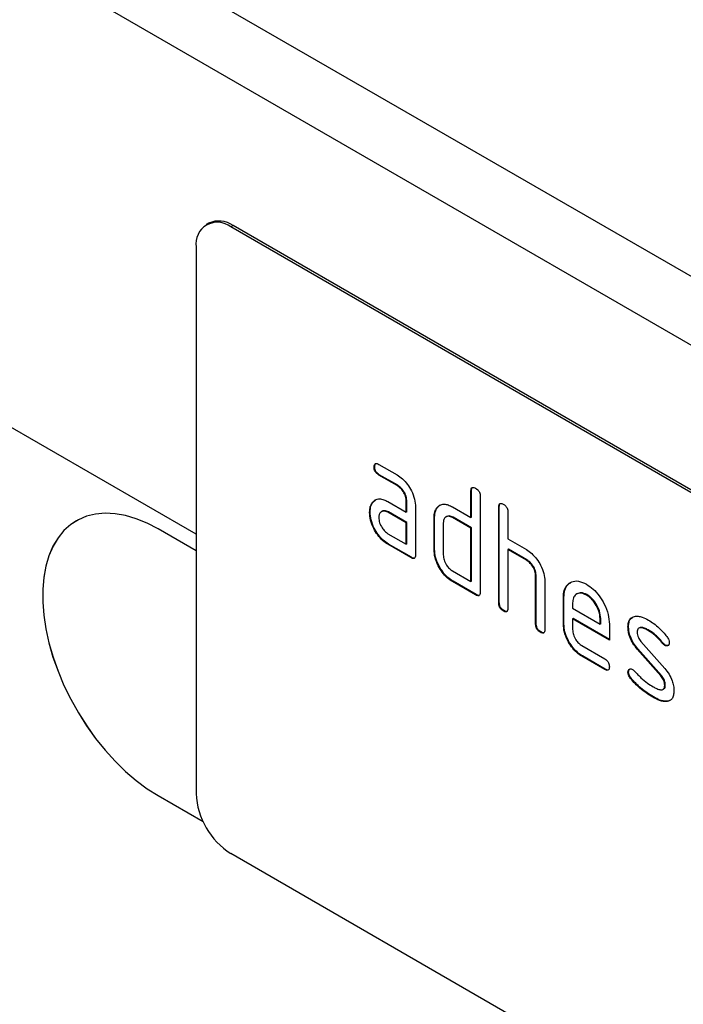
# Model space of a CAD drawing. Units: millimetres. Extents: x 75 to 2100, y 0 to 1460.
# Drawn here: x 784 to 825, y 350 to 410 of the extents above; entities that cross this region are included whole.
import ezdxf

# ---------------------------------------------------------------- set-up
doc = ezdxf.new("R2010")
doc.units = ezdxf.units.MM
doc.header["$LTSCALE"] = 5
doc.layers.add('133744', color=7, linetype='Continuous', lineweight=25)
doc.layers.add('TANGENT_EDGES', color=4, linetype='Continuous', lineweight=25)

# ---------------------------------------------------------------- blocks, each defined once
blk = doc.blocks.new('1042717-M_D_ISOMETRIC VIEW')
at = {"layer": '133744'}
for p, q in [((3472.173, 408.627), (2765.066, 816.831)), ((3377.542, 429.978), (2793.135, 767.349)), ((3378.305, 449.029), (3378.164, 448.948)), ((3444.718, 411.244), (3379.664, 448.799)), ((3444.859, 411.326), (3379.805, 448.881)), ((3377.542, 447.574), (3377.542, 414.096)), ((3388.724, 434.261), (3389.849, 433.611)), ((3388.477, 434.117), (3388.442, 434.096)), ((3388.759, 433.628), (3388.724, 433.607)), ((3389.849, 432.958), (3388.724, 433.607)), ((3389.884, 432.978), (3388.759, 433.628)), ((3389.884, 432.978), (3389.849, 432.958)), ((3394.407, 432.654), (3394.372, 432.633)), ((3394.372, 431), (3394.372, 432.633)), ((3394.407, 431.02), (3394.407, 432.654)), ((3388.346, 431.911), (3388.311, 431.89)), ((3388.346, 431.911), (3388.541, 432.098)), ((3389.287, 431.976), (3390.412, 431.326)), ((3390.447, 432), (3390.412, 431.979)), ((3390.412, 431.326), (3390.412, 431.979)), ((3390.447, 431.347), (3390.447, 432)), ((3392.294, 431.591), (3392.491, 431.777)), ((3394.937, 432.307), (3394.937, 426.427)), ((3388.197, 431.339), (3388.162, 431.319)), ((3388.927, 431.384), (3388.883, 431.359)), ((3389.322, 431.343), (3389.287, 431.323)), ((3390.412, 430.673), (3389.287, 431.323)), ((3390.447, 430.693), (3389.322, 431.343)), ((3390.447, 431.347), (3390.412, 431.326)), ((3390.977, 431.653), (3390.977, 428.713)), ((3392.294, 431.591), (3392.259, 431.571)), ((3393.24, 431.653), (3394.372, 431)), ((3396.104, 431.674), (3396.069, 431.653)), ((3396.069, 425.774), (3396.069, 431.653)), ((3396.104, 425.795), (3396.104, 431.674)), ((3396.634, 431.327), (3396.634, 429.694)), ((3390.447, 430.693), (3390.412, 430.673)), ((3390.412, 429.367), (3390.412, 430.673)), ((3390.447, 429.387), (3390.447, 430.693)), ((3392.144, 431.02), (3392.109, 431)), ((3392.109, 429.04), (3392.109, 431)), ((3392.144, 429.061), (3392.144, 431.02)), ((3392.675, 430.673), (3392.675, 428.714)), ((3392.878, 431.063), (3392.834, 431.038)), ((3393.276, 431.02), (3393.24, 431)), ((3394.372, 430.347), (3393.24, 431)), ((3394.407, 430.367), (3393.276, 431.02)), ((3394.407, 431.02), (3394.372, 431)), ((3377.542, 428.957), (3375.209, 430.304)), ((3389.287, 430.016), (3390.412, 429.367)), ((3394.407, 430.367), (3394.372, 430.347)), ((3394.372, 427.081), (3394.372, 430.347)), ((3394.407, 427.101), (3394.407, 430.367)), ((3389.322, 429.383), (3389.287, 429.363)), ((3390.695, 428.55), (3389.287, 429.363)), ((3390.73, 428.57), (3389.322, 429.383)), ((3390.447, 429.387), (3390.412, 429.367)), ((3396.634, 429.694), (3397.766, 429.041)), ((3392.144, 429.061), (3392.109, 429.04)), ((3396.67, 429.061), (3396.634, 429.041)), ((3396.634, 429.041), (3396.634, 425.448)), ((3397.766, 428.387), (3396.634, 429.041)), ((3397.801, 428.408), (3396.67, 429.061)), ((3390.73, 428.57), (3390.695, 428.55)), ((3397.801, 428.408), (3397.766, 428.387)), ((3393.24, 427.734), (3394.372, 427.081)), ((3393.276, 427.101), (3393.24, 427.081)), ((3394.654, 426.264), (3393.24, 427.081)), ((3394.69, 426.285), (3393.276, 427.101)), ((3394.407, 427.101), (3394.372, 427.081)), ((3398.367, 427.428), (3398.331, 427.408)), ((3398.331, 424.468), (3398.331, 427.408)), ((3398.367, 424.488), (3398.367, 427.428)), ((3398.897, 427.106), (3398.897, 424.142)), ((3400.882, 426.342), (3400.838, 426.316)), ((3394.69, 426.285), (3394.654, 426.264)), ((3396.104, 425.795), (3396.069, 425.774)), ((3400.064, 426.122), (3400.028, 426.101)), ((3400.028, 424.468), (3400.028, 426.101)), ((3400.064, 424.489), (3400.064, 426.122)), ((3400.594, 425.773), (3400.594, 425.448)), ((3401.473, 426.281), (3401.438, 426.26)), ((3396.387, 425.305), (3396.351, 425.284)), ((3400.594, 425.448), (3402.282, 424.474)), ((3400.629, 424.815), (3400.594, 424.795)), ((3400.594, 424.795), (3400.594, 424.142)), ((3402.844, 423.496), (3400.594, 424.795)), ((3402.844, 423.537), (3400.629, 424.815)), ((3402.318, 424.819), (3402.282, 424.799)), ((3402.282, 424.474), (3402.282, 424.799)), ((3402.318, 424.494), (3402.318, 424.819)), ((3398.367, 424.488), (3398.331, 424.468)), ((3398.65, 423.999), (3398.614, 423.978)), ((3400.064, 424.489), (3400.028, 424.468)), ((3402.318, 424.494), (3402.282, 424.474)), ((3402.844, 424.476), (3402.844, 423.496)), ((3404.021, 424.33), (3403.986, 424.31)), ((3404.686, 424.249), (3404.642, 424.224)), ((3405.282, 424.089), (3405.247, 424.068)), ((3404.777, 423.418), (3406.236, 421.758)), ((3406.139, 423.313), (3406.103, 423.293)), ((3401.157, 423.163), (3402.563, 422.352)), ((3404.587, 422.968), (3404.551, 422.948)), ((3405.997, 421.305), (3404.551, 422.948)), ((3406.033, 421.326), (3404.587, 422.968)), ((3406.271, 423.197), (3406.236, 423.177)), ((3401.193, 422.531), (3401.157, 422.51)), ((3402.563, 421.699), (3401.157, 422.51)), ((3402.598, 421.719), (3401.193, 422.531)), ((3402.598, 421.719), (3402.563, 421.699)), ((3404.021, 421.551), (3403.986, 421.531)), ((3404.178, 421.169), (3404.142, 421.148)), ((3406.033, 421.326), (3405.997, 421.305)), ((3406.133, 420.48), (3406.178, 420.506)), ((3406.271, 420.742), (3406.236, 420.721)), ((3405.538, 420.022), (3405.502, 420.002)), ((3406.428, 419.761), (3406.392, 419.74)), ((3406.583, 419.814), (3406.428, 419.761)), ((3375.209, 413.973), (3377.967, 412.381)), ((3375.21, 413.974), (3377.966, 412.382)), ((3444.718, 372.867), (3379.664, 410.422))]:
    blk.add_line(p, q, dxfattribs=at)
at = {"layer": '133744', "flags": 128}
for points in [[(3375.209, 430.304), (3374.537, 430.655), (3373.871, 430.929), (3373.217, 431.123), (3372.581, 431.236), (3371.969, 431.267), (3371.386, 431.215), (3370.838, 431.081), (3370.329, 430.865), (3369.865, 430.571), (3369.449, 430.2), (3369.085, 429.757), (3368.777, 429.244), (3368.527, 428.667), (3368.337, 428.031), (3368.21, 427.341), (3368.146, 426.605), (3368.146, 425.828), (3368.21, 425.017), (3368.337, 424.181), (3368.527, 423.326), (3368.777, 422.46), (3369.085, 421.591), (3369.449, 420.727), (3369.865, 419.877), (3370.329, 419.046), (3370.838, 418.244), (3371.386, 417.476), (3371.969, 416.752), (3372.581, 416.075), (3373.217, 415.454), (3373.871, 414.893), (3374.537, 414.398), (3375.209, 413.973)], [(3370.21, 430.8), (3369.866, 430.571), (3369.45, 430.201), (3369.086, 429.757), (3368.778, 429.244), (3368.528, 428.667), (3368.338, 428.031), (3368.211, 427.342), (3368.147, 426.605), (3368.147, 425.828), (3368.211, 425.018), (3368.338, 424.181), (3368.528, 423.326), (3368.778, 422.46), (3369.086, 421.592), (3369.45, 420.728), (3369.866, 419.877), (3370.33, 419.046), (3370.839, 418.244), (3371.387, 417.477), (3371.97, 416.752), (3372.582, 416.076), (3373.218, 415.455), (3373.871, 414.894), (3374.538, 414.399), (3375.21, 413.974)]]:
    blk.add_lwpolyline(points, dxfattribs=at)
at = {"layer": '133744'}
for centre, radius, start, end in [((3378.842, 447.773), 1.315, 51.32581, 188.68494), ((3378.927, 447.656), 1.507, 54.34106, 114.34848), ((3382.129, 414.294), 4.59, 182.4763, 237.5237)]:
    blk.add_arc(centre, radius, start, end, dxfattribs=at)
for points, knots in [([(3388.442, 434.096), (3388.444, 434.145), (3388.449, 434.241), (3388.519, 434.322), (3388.623, 434.313), (3388.69, 434.278), (3388.724, 434.261)], [0, 0, 0, 0, 0.280669, 0.558898, 0.779069, 1, 1, 1, 1]), ([(3388.477, 434.117), (3388.478, 434.167), (3388.48, 434.257), (3388.531, 434.296), (3388.553, 434.314)], [0, 0, 0, 0, 0.560992, 1, 1, 1, 1]), ([(3388.724, 433.607), (3388.681, 433.635), (3388.595, 433.689), (3388.491, 433.832), (3388.446, 433.978), (3388.443, 434.057), (3388.442, 434.096)], [0, 0, 0, 0, 0.2807468, 0.5590776, 0.7793002, 1, 1, 1, 1]), ([(3388.759, 433.628), (3388.716, 433.655), (3388.63, 433.71), (3388.526, 433.853), (3388.482, 433.998), (3388.479, 434.077), (3388.477, 434.117)], [0, 0, 0, 0, 0.280747, 0.559078, 0.7793, 1, 1, 1, 1]), ([(3389.849, 433.611), (3389.96, 433.538), (3390.181, 433.391), (3390.487, 433.044), (3390.747, 432.618), (3390.945, 432.126), (3390.967, 431.811), (3390.977, 431.653)], [0, 0, 0, 0, 0.1868018, 0.3735141, 0.5604071, 0.7800783, 1, 1, 1, 1]), ([(3390.412, 431.979), (3390.403, 432.081), (3390.385, 432.285), (3390.231, 432.587), (3390.046, 432.826), (3389.914, 432.914), (3389.849, 432.958)], [0, 0, 0, 0, 0.27963, 0.559223, 0.779548, 1, 1, 1, 1]), ([(3390.447, 432), (3390.438, 432.102), (3390.42, 432.305), (3390.267, 432.608), (3390.081, 432.847), (3389.95, 432.934), (3389.884, 432.978)], [0, 0, 0, 0, 0.27963, 0.559223, 0.779548, 1, 1, 1, 1]), ([(3394.372, 432.633), (3394.374, 432.681), (3394.379, 432.778), (3394.449, 432.858), (3394.554, 432.849), (3394.621, 432.814), (3394.654, 432.796)], [0, 0, 0, 0, 0.280763, 0.559007, 0.779253, 1, 1, 1, 1]), ([(3394.407, 432.654), (3394.408, 432.704), (3394.41, 432.794), (3394.461, 432.834), (3394.484, 432.851)], [0, 0, 0, 0, 0.558148, 1, 1, 1, 1]), ([(3394.654, 432.796), (3394.697, 432.769), (3394.783, 432.714), (3394.889, 432.572), (3394.933, 432.426), (3394.936, 432.346), (3394.937, 432.307)], [0, 0, 0, 0, 0.280669, 0.558931, 0.779165, 1, 1, 1, 1]), ([(3388.162, 431.319), (3388.169, 431.443), (3388.183, 431.666), (3388.272, 431.822), (3388.311, 431.89)], [0, 0, 0, 0, 0.55981, 1, 1, 1, 1]), ([(3388.197, 431.339), (3388.205, 431.464), (3388.219, 431.686), (3388.307, 431.842), (3388.346, 431.911)], [0, 0, 0, 0, 0.55981, 1, 1, 1, 1]), ([(3388.311, 431.89), (3388.372, 431.963), (3388.493, 432.107), (3388.753, 432.164), (3389.025, 432.112), (3389.2, 432.021), (3389.287, 431.976)], [0, 0, 0, 0, 0.279971, 0.559505, 0.779714, 1, 1, 1, 1]), ([(3392.259, 431.571), (3392.321, 431.643), (3392.443, 431.787), (3392.704, 431.843), (3392.978, 431.79), (3393.153, 431.699), (3393.24, 431.653)], [0, 0, 0, 0, 0.280014, 0.55949, 0.779707, 1, 1, 1, 1]), ([(3396.069, 431.653), (3396.071, 431.702), (3396.076, 431.798), (3396.146, 431.879), (3396.251, 431.87), (3396.318, 431.834), (3396.351, 431.817)], [0, 0, 0, 0, 0.280763, 0.559007, 0.779253, 1, 1, 1, 1]), ([(3396.104, 431.674), (3396.105, 431.724), (3396.107, 431.815), (3396.158, 431.854), (3396.181, 431.871)], [0, 0, 0, 0, 0.558148, 1, 1, 1, 1]), ([(3396.351, 431.817), (3396.394, 431.789), (3396.48, 431.734), (3396.586, 431.592), (3396.63, 431.446), (3396.633, 431.367), (3396.634, 431.327)], [0, 0, 0, 0, 0.280669, 0.558931, 0.779165, 1, 1, 1, 1]), ([(3389.287, 429.363), (3389.176, 429.436), (3388.954, 429.581), (3388.649, 429.929), (3388.39, 430.355), (3388.194, 430.847), (3388.172, 431.161), (3388.162, 431.319)], [0, 0, 0, 0, 0.186885, 0.37361, 0.560398, 0.78009, 1, 1, 1, 1]), ([(3389.322, 429.383), (3389.211, 429.456), (3388.989, 429.601), (3388.684, 429.95), (3388.425, 430.375), (3388.229, 430.867), (3388.208, 431.182), (3388.197, 431.339)], [0, 0, 0, 0, 0.1868849, 0.3736097, 0.5603978, 0.7800903, 1, 1, 1, 1]), ([(3389.287, 431.323), (3389.204, 431.359), (3389.037, 431.432), (3388.853, 431.361), (3388.741, 431.211), (3388.729, 431.067), (3388.724, 430.994)], [0, 0, 0, 0, 0.279478, 0.559304, 0.77968, 1, 1, 1, 1]), ([(3389.322, 431.343), (3389.237, 431.382), (3389.086, 431.453), (3388.976, 431.396), (3388.928, 431.371)], [0, 0, 0, 0, 0.55842, 1, 1, 1, 1]), ([(3392.109, 431), (3392.117, 431.125), (3392.131, 431.347), (3392.22, 431.502), (3392.259, 431.571)], [0, 0, 0, 0, 0.559703, 1, 1, 1, 1]), ([(3392.144, 431.02), (3392.152, 431.145), (3392.166, 431.368), (3392.255, 431.523), (3392.294, 431.591)], [0, 0, 0, 0, 0.5597025, 1, 1, 1, 1]), ([(3388.724, 430.994), (3388.734, 430.893), (3388.755, 430.689), (3388.907, 430.388), (3389.091, 430.15), (3389.221, 430.061), (3389.287, 430.016)], [0, 0, 0, 0, 0.279457, 0.559355, 0.779724, 1, 1, 1, 1]), ([(3393.24, 431), (3393.157, 431.037), (3392.99, 431.11), (3392.804, 431.04), (3392.692, 430.891), (3392.68, 430.746), (3392.675, 430.673)], [0, 0, 0, 0, 0.279537, 0.559295, 0.77967, 1, 1, 1, 1]), ([(3393.276, 431.02), (3393.191, 431.06), (3393.038, 431.131), (3392.928, 431.075), (3392.879, 431.05)], [0, 0, 0, 0, 0.557674, 1, 1, 1, 1]), ([(3393.24, 427.081), (3393.129, 427.153), (3392.906, 427.299), (3392.6, 427.647), (3392.338, 428.073), (3392.141, 428.567), (3392.12, 428.882), (3392.109, 429.04)], [0, 0, 0, 0, 0.1868716, 0.3735638, 0.5603974, 0.7801244, 1, 1, 1, 1]), ([(3393.276, 427.101), (3393.164, 427.174), (3392.942, 427.32), (3392.636, 427.668), (3392.373, 428.093), (3392.177, 428.587), (3392.155, 428.903), (3392.144, 429.061)], [0, 0, 0, 0, 0.186872, 0.373564, 0.560397, 0.780124, 1, 1, 1, 1]), ([(3397.766, 429.041), (3397.876, 428.968), (3398.095, 428.824), (3398.398, 428.48), (3398.659, 428.062), (3398.861, 427.575), (3398.885, 427.262), (3398.897, 427.106)], [0, 0, 0, 0, 0.186845, 0.373569, 0.560516, 0.780272, 1, 1, 1, 1]), ([(3390.977, 428.713), (3390.975, 428.665), (3390.971, 428.569), (3390.9, 428.489), (3390.795, 428.498), (3390.728, 428.533), (3390.695, 428.55)], [0, 0, 0, 0, 0.280596, 0.558566, 0.778787, 1, 1, 1, 1]), ([(3390.937, 428.538), (3390.932, 428.532), (3390.909, 428.503), (3390.829, 428.521), (3390.763, 428.554), (3390.73, 428.57)], [0, 0, 0, 0, 0.1220474, 0.5600368, 1, 1, 1, 1]), ([(3392.675, 428.714), (3392.685, 428.612), (3392.706, 428.407), (3392.86, 428.107), (3393.044, 427.868), (3393.175, 427.778), (3393.24, 427.734)], [0, 0, 0, 0, 0.27948, 0.55929, 0.77971, 1, 1, 1, 1]), ([(3398.331, 427.408), (3398.322, 427.51), (3398.304, 427.714), (3398.15, 428.017), (3397.963, 428.256), (3397.832, 428.343), (3397.766, 428.387)], [0, 0, 0, 0, 0.279621, 0.559225, 0.779528, 1, 1, 1, 1]), ([(3398.367, 427.428), (3398.358, 427.53), (3398.34, 427.734), (3398.186, 428.038), (3397.999, 428.276), (3397.867, 428.364), (3397.801, 428.408)], [0, 0, 0, 0, 0.279621, 0.559225, 0.779528, 1, 1, 1, 1]), ([(3400.028, 426.101), (3400.038, 426.255), (3400.059, 426.563), (3400.245, 426.894), (3400.542, 427.098), (3400.948, 427.154), (3401.274, 426.999), (3401.438, 426.921)], [0, 0, 0, 0, 0.186811, 0.37355, 0.560454, 0.780186, 1, 1, 1, 1]), ([(3400.064, 426.122), (3400.074, 426.275), (3400.096, 426.581), (3400.254, 426.89), (3400.418, 426.985), (3400.484, 427.023)], [0, 0, 0, 0, 0.373346, 0.74655, 1, 1, 1, 1]), ([(3401.438, 426.921), (3401.576, 426.829), (3401.853, 426.646), (3402.235, 426.213), (3402.56, 425.681), (3402.804, 425.066), (3402.831, 424.672), (3402.844, 424.476)], [0, 0, 0, 0, 0.1867933, 0.3734797, 0.5603727, 0.7801273, 1, 1, 1, 1]), ([(3394.937, 426.427), (3394.935, 426.379), (3394.93, 426.283), (3394.859, 426.203), (3394.755, 426.212), (3394.688, 426.247), (3394.654, 426.264)], [0, 0, 0, 0, 0.280596, 0.558566, 0.778787, 1, 1, 1, 1]), ([(3401.438, 426.26), (3401.313, 426.315), (3401.064, 426.425), (3400.791, 426.316), (3400.619, 426.098), (3400.602, 425.881), (3400.594, 425.773)], [0, 0, 0, 0, 0.279532, 0.559299, 0.779622, 1, 1, 1, 1]), ([(3401.473, 426.281), (3401.346, 426.34), (3401.12, 426.445), (3400.957, 426.36), (3400.885, 426.323)], [0, 0, 0, 0, 0.5601094, 1, 1, 1, 1]), ([(3394.897, 426.252), (3394.892, 426.246), (3394.869, 426.217), (3394.788, 426.235), (3394.723, 426.268), (3394.69, 426.285)], [0, 0, 0, 0, 0.1220474, 0.5600368, 1, 1, 1, 1]), ([(3396.351, 425.284), (3396.308, 425.312), (3396.223, 425.367), (3396.118, 425.509), (3396.074, 425.655), (3396.07, 425.734), (3396.069, 425.774)], [0, 0, 0, 0, 0.280711, 0.558625, 0.778846, 1, 1, 1, 1]), ([(3396.387, 425.305), (3396.344, 425.332), (3396.258, 425.387), (3396.154, 425.53), (3396.109, 425.675), (3396.106, 425.755), (3396.104, 425.795)], [0, 0, 0, 0, 0.280711, 0.558625, 0.778846, 1, 1, 1, 1]), ([(3402.282, 424.799), (3402.268, 424.951), (3402.238, 425.256), (3402.007, 425.705), (3401.731, 426.062), (3401.535, 426.194), (3401.438, 426.26)], [0, 0, 0, 0, 0.279524, 0.559345, 0.779653, 1, 1, 1, 1]), ([(3402.318, 424.819), (3402.303, 424.971), (3402.274, 425.276), (3402.042, 425.726), (3401.767, 426.082), (3401.571, 426.215), (3401.473, 426.281)], [0, 0, 0, 0, 0.279524, 0.559345, 0.779653, 1, 1, 1, 1]), ([(3396.634, 425.448), (3396.632, 425.399), (3396.627, 425.303), (3396.556, 425.223), (3396.452, 425.232), (3396.385, 425.267), (3396.351, 425.284)], [0, 0, 0, 0, 0.280596, 0.558566, 0.778787, 1, 1, 1, 1]), ([(3396.594, 425.272), (3396.589, 425.266), (3396.566, 425.237), (3396.486, 425.256), (3396.42, 425.288), (3396.387, 425.305)], [0, 0, 0, 0, 0.1220474, 0.5600368, 1, 1, 1, 1]), ([(3403.986, 424.31), (3403.991, 424.403), (3404.002, 424.589), (3404.116, 424.85), (3404.284, 424.912), (3404.386, 424.951)], [0, 0, 0, 0, 0.2807434, 0.5610962, 1, 1, 1, 1]), ([(3404.021, 424.33), (3404.027, 424.422), (3404.039, 424.607), (3404.121, 424.821), (3404.234, 424.869), (3404.283, 424.89)], [0, 0, 0, 0, 0.360408, 0.720315, 1, 1, 1, 1]), ([(3404.386, 424.951), (3404.459, 424.958), (3404.605, 424.974), (3404.897, 424.903), (3405.114, 424.79), (3405.247, 424.722)], [0, 0, 0, 0, 0.279945, 0.560392, 1, 1, 1, 1]), ([(3405.247, 424.722), (3405.357, 424.653), (3405.577, 424.517), (3405.964, 424.195), (3406.214, 423.896), (3406.367, 423.714)], [0, 0, 0, 0, 0.2802746, 0.5605015, 1, 1, 1, 1]), ([(3398.614, 423.978), (3398.571, 424.006), (3398.485, 424.06), (3398.381, 424.203), (3398.336, 424.349), (3398.333, 424.428), (3398.331, 424.468)], [0, 0, 0, 0, 0.2807105, 0.5586248, 0.7788464, 1, 1, 1, 1]), ([(3398.65, 423.999), (3398.606, 424.026), (3398.521, 424.081), (3398.416, 424.224), (3398.372, 424.369), (3398.368, 424.449), (3398.367, 424.488)], [0, 0, 0, 0, 0.280711, 0.558625, 0.778846, 1, 1, 1, 1]), ([(3398.897, 424.142), (3398.895, 424.093), (3398.89, 423.997), (3398.819, 423.917), (3398.715, 423.926), (3398.648, 423.961), (3398.614, 423.978)], [0, 0, 0, 0, 0.280596, 0.558566, 0.778787, 1, 1, 1, 1]), ([(3398.857, 423.966), (3398.852, 423.96), (3398.829, 423.931), (3398.748, 423.949), (3398.683, 423.982), (3398.65, 423.999)], [0, 0, 0, 0, 0.122047, 0.560037, 1, 1, 1, 1]), ([(3401.157, 422.51), (3401.046, 422.583), (3400.824, 422.729), (3400.519, 423.077), (3400.257, 423.502), (3400.061, 423.996), (3400.039, 424.311), (3400.028, 424.468)], [0, 0, 0, 0, 0.1868628, 0.3735715, 0.5604014, 0.7801263, 1, 1, 1, 1]), ([(3401.193, 422.531), (3401.081, 422.603), (3400.859, 422.749), (3400.554, 423.098), (3400.292, 423.523), (3400.096, 424.016), (3400.075, 424.331), (3400.064, 424.489)], [0, 0, 0, 0, 0.186863, 0.373571, 0.560401, 0.780126, 1, 1, 1, 1]), ([(3400.594, 424.142), (3400.605, 424.04), (3400.625, 423.836), (3400.777, 423.535), (3400.961, 423.297), (3401.092, 423.208), (3401.157, 423.163)], [0, 0, 0, 0, 0.279457, 0.559355, 0.779724, 1, 1, 1, 1]), ([(3404.551, 422.948), (3404.459, 423.061), (3404.276, 423.287), (3404.092, 423.666), (3403.998, 424.016), (3403.99, 424.212), (3403.986, 424.31)], [0, 0, 0, 0, 0.2800894, 0.5595782, 0.779698, 1, 1, 1, 1]), ([(3404.587, 422.968), (3404.495, 423.081), (3404.311, 423.307), (3404.128, 423.686), (3404.034, 424.037), (3404.025, 424.232), (3404.021, 424.33)], [0, 0, 0, 0, 0.280089, 0.559578, 0.779698, 1, 1, 1, 1]), ([(3405.247, 424.068), (3405.171, 424.11), (3405.018, 424.194), (3404.829, 424.255), (3404.692, 424.252), (3404.607, 424.208), (3404.555, 424.115), (3404.55, 424.03), (3404.548, 423.987)], [0, 0, 0, 0, 0.250135, 0.500018, 0.625152, 0.750014, 0.874986, 1, 1, 1, 1]), ([(3404.548, 423.987), (3404.55, 423.935), (3404.555, 423.831), (3404.623, 423.622), (3404.719, 423.495), (3404.777, 423.418)], [0, 0, 0, 0, 0.280898, 0.562064, 1, 1, 1, 1]), ([(3405.282, 424.089), (3405.206, 424.131), (3405.053, 424.215), (3404.866, 424.272), (3404.74, 424.277), (3404.7, 424.25), (3404.685, 424.241)], [0, 0, 0, 0, 0.360931, 0.7214986, 0.90206, 1, 1, 1, 1]), ([(3406.103, 423.293), (3405.952, 423.47), (3405.682, 423.786), (3405.38, 423.982), (3405.247, 424.068)], [0, 0, 0, 0, 0.559809, 1, 1, 1, 1]), ([(3406.139, 423.313), (3405.987, 423.49), (3405.717, 423.807), (3405.415, 424.003), (3405.282, 424.089)], [0, 0, 0, 0, 0.559809, 1, 1, 1, 1]), ([(3406.236, 423.177), (3406.21, 423.194), (3406.163, 423.224), (3406.122, 423.272), (3406.103, 423.293)], [0, 0, 0, 0, 0.559363, 1, 1, 1, 1]), ([(3406.271, 423.197), (3406.245, 423.214), (3406.199, 423.244), (3406.157, 423.292), (3406.139, 423.313)], [0, 0, 0, 0, 0.559363, 1, 1, 1, 1]), ([(3406.516, 423.34), (3406.511, 423.295), (3406.502, 423.205), (3406.424, 423.145), (3406.333, 423.131), (3406.268, 423.162), (3406.236, 423.177)], [0, 0, 0, 0, 0.279379, 0.559651, 0.779915, 1, 1, 1, 1]), ([(3406.367, 423.714), (3406.414, 423.645), (3406.498, 423.523), (3406.511, 423.396), (3406.516, 423.34)], [0, 0, 0, 0, 0.559625, 1, 1, 1, 1]), ([(3406.462, 423.182), (3406.458, 423.178), (3406.435, 423.155), (3406.367, 423.154), (3406.303, 423.183), (3406.271, 423.197)], [0, 0, 0, 0, 0.098067, 0.549217, 1, 1, 1, 1]), ([(3402.563, 422.352), (3402.606, 422.325), (3402.691, 422.27), (3402.796, 422.127), (3402.84, 421.982), (3402.843, 421.903), (3402.844, 421.863)], [0, 0, 0, 0, 0.280653, 0.559015, 0.779223, 1, 1, 1, 1]), ([(3402.844, 421.863), (3402.842, 421.815), (3402.837, 421.719), (3402.767, 421.639), (3402.663, 421.646), (3402.596, 421.681), (3402.563, 421.699)], [0, 0, 0, 0, 0.280602, 0.55855, 0.778688, 1, 1, 1, 1]), ([(3402.804, 421.688), (3402.799, 421.681), (3402.777, 421.652), (3402.697, 421.67), (3402.631, 421.703), (3402.598, 421.719)], [0, 0, 0, 0, 0.120704, 0.559183, 1, 1, 1, 1]), ([(3403.986, 421.531), (3403.99, 421.576), (3404, 421.666), (3404.078, 421.724), (3404.168, 421.74), (3404.233, 421.708), (3404.266, 421.692)], [0, 0, 0, 0, 0.279305, 0.55917, 0.77957, 1, 1, 1, 1]), ([(3404.142, 421.148), (3404.093, 421.218), (3404.005, 421.342), (3403.992, 421.473), (3403.986, 421.531)], [0, 0, 0, 0, 0.559449, 1, 1, 1, 1]), ([(3404.021, 421.551), (3404.025, 421.597), (3404.032, 421.68), (3404.084, 421.712), (3404.107, 421.726)], [0, 0, 0, 0, 0.559131, 1, 1, 1, 1]), ([(3404.178, 421.169), (3404.128, 421.238), (3404.041, 421.363), (3404.027, 421.493), (3404.021, 421.551)], [0, 0, 0, 0, 0.5594487, 1, 1, 1, 1]), ([(3404.266, 421.692), (3404.287, 421.679), (3404.324, 421.656), (3404.358, 421.621), (3404.373, 421.606)], [0, 0, 0, 0, 0.559329, 1, 1, 1, 1]), ([(3404.373, 421.606), (3404.448, 421.528), (3404.58, 421.389), (3404.715, 421.253), (3404.774, 421.194)], [0, 0, 0, 0, 0.5599878, 1, 1, 1, 1]), ([(3406.236, 421.758), (3406.327, 421.645), (3406.51, 421.42), (3406.693, 421.041), (3406.785, 420.691), (3406.793, 420.496), (3406.798, 420.399)], [0, 0, 0, 0, 0.280061, 0.559526, 0.779716, 1, 1, 1, 1]), ([(3405.502, 420.002), (3405.238, 420.17), (3404.87, 420.404), (3404.419, 420.827), (3404.235, 421.041), (3404.142, 421.148)], [0, 0, 0, 0, 0.559606, 0.779833, 1, 1, 1, 1]), ([(3405.538, 420.022), (3405.274, 420.19), (3404.906, 420.424), (3404.455, 420.847), (3404.27, 421.062), (3404.178, 421.169)], [0, 0, 0, 0, 0.559606, 0.779833, 1, 1, 1, 1]), ([(3404.774, 421.194), (3404.911, 421.077), (3405.157, 420.868), (3405.409, 420.713), (3405.52, 420.645)], [0, 0, 0, 0, 0.559987, 1, 1, 1, 1]), ([(3406.236, 420.721), (3406.233, 420.775), (3406.227, 420.882), (3406.158, 421.097), (3406.058, 421.226), (3405.997, 421.305)], [0, 0, 0, 0, 0.28088, 0.561791, 1, 1, 1, 1]), ([(3406.271, 420.742), (3406.268, 420.795), (3406.262, 420.903), (3406.193, 421.117), (3406.093, 421.247), (3406.033, 421.326)], [0, 0, 0, 0, 0.28088, 0.561791, 1, 1, 1, 1]), ([(3405.52, 420.645), (3405.598, 420.602), (3405.754, 420.517), (3405.947, 420.453), (3406.086, 420.455), (3406.174, 420.497), (3406.228, 420.59), (3406.233, 420.678), (3406.236, 420.721)], [0, 0, 0, 0, 0.250142, 0.500027, 0.62517, 0.750095, 0.874976, 1, 1, 1, 1]), ([(3406.17, 420.509), (3406.182, 420.514), (3406.223, 420.531), (3406.262, 420.612), (3406.268, 420.699), (3406.271, 420.742)], [0, 0, 0, 0, 0.1660395, 0.5827827, 1, 1, 1, 1]), ([(3406.798, 420.399), (3406.793, 420.303), (3406.783, 420.111), (3406.693, 419.904), (3406.556, 419.782), (3406.447, 419.754), (3406.392, 419.74)], [0, 0, 0, 0, 0.280085, 0.559801, 0.779889, 1, 1, 1, 1]), ([(3406.392, 419.74), (3406.316, 419.736), (3406.164, 419.727), (3405.861, 419.813), (3405.638, 419.93), (3405.502, 420.002)], [0, 0, 0, 0, 0.279877, 0.560232, 1, 1, 1, 1]), ([(3406.428, 419.761), (3406.352, 419.756), (3406.199, 419.747), (3405.896, 419.834), (3405.674, 419.951), (3405.538, 420.022)], [0, 0, 0, 0, 0.279877, 0.560232, 1, 1, 1, 1])]:
    blk.add_open_spline(points, degree=3, knots=knots, dxfattribs=at)
at = {"layer": 'TANGENT_EDGES'}
for p, q in [((3469.608, 405.919), (2762.501, 814.123)), ((3377.542, 429.978), (2793.135, 767.349)), ((3379.805, 448.881), (3379.664, 448.799)), ((3375.21, 413.974), (3375.209, 413.973))]:
    blk.add_line(p, q, dxfattribs=at)

msp = doc.modelspace()

# ---------------------------------------------------------------- block references
at = {"layer": '133744'}
msp.add_blockref('1042717-M_D_ISOMETRIC VIEW', (-2582.682, -51.409), dxfattribs=at)

doc.saveas('drawing.dxf')
